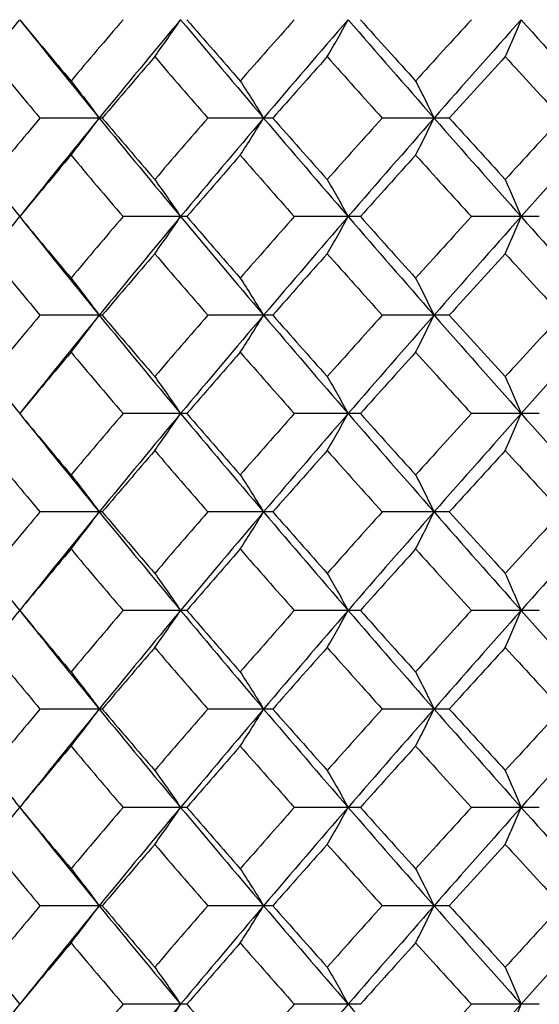
# Paper-space layout '_Left' of a CAD drawing. Units: inches. Extents: x -1 to 5.5, y -0.2 to 12.8.
# Drawn here: x -0.3 to -0.2, y 12.1 to 12.5 of the extents above; entities that cross this region are included whole.
import ezdxf

# ---------------------------------------------------------------- set-up
doc = ezdxf.new("R2010")
doc.units = ezdxf.units.IN
doc.header["$MEASUREMENT"] = 0

psp = doc.layouts.new('_Left')

# ---------------------------------------------------------------- linework, layer by layer
at = {"color": 7, "linetype": 'Continuous', "lineweight": 25}
for p, q in [((-0.30806, 12.42238), (-0.32812, 12.42238)), ((-0.25317, 12.42238), (-0.27407, 12.42238)), ((-0.19636, 12.42238), (-0.21794, 12.42238)), ((-0.28088, 12.39064), (-0.30139, 12.39064)), ((-0.22498, 12.39064), (-0.24624, 12.39064)), ((-0.16737, 12.39064), (-0.18922, 12.39064)), ((-0.30806, 12.35889), (-0.32812, 12.35889)), ((-0.25317, 12.35889), (-0.27407, 12.35889)), ((-0.19636, 12.35889), (-0.21794, 12.35889)), ((-0.28088, 12.32721), (-0.30139, 12.32721)), ((-0.22498, 12.32721), (-0.24624, 12.32721)), ((-0.16737, 12.32721), (-0.18922, 12.32721)), ((-0.30806, 12.29552), (-0.32812, 12.29552)), ((-0.25317, 12.29552), (-0.27407, 12.29552)), ((-0.19636, 12.29552), (-0.21794, 12.29552)), ((-0.28088, 12.26378), (-0.30139, 12.26378)), ((-0.22498, 12.26378), (-0.24624, 12.26378)), ((-0.16737, 12.26378), (-0.18922, 12.26378)), ((-0.30806, 12.23203), (-0.32812, 12.23203)), ((-0.25317, 12.23203), (-0.27407, 12.23203)), ((-0.19636, 12.23203), (-0.21794, 12.23203)), ((-0.28088, 12.20035), (-0.30139, 12.20035)), ((-0.22498, 12.20035), (-0.24624, 12.20035)), ((-0.16737, 12.20035), (-0.18922, 12.20035)), ((-0.30806, 12.16867), (-0.32812, 12.16867)), ((-0.25317, 12.16867), (-0.27407, 12.16867)), ((-0.19636, 12.16867), (-0.21794, 12.16867)), ((-0.28088, 12.13692), (-0.30139, 12.13692)), ((-0.22498, 12.13692), (-0.24624, 12.13692)), ((-0.16737, 12.13692), (-0.18922, 12.13692))]:
    psp.add_line(p, q, dxfattribs=at)
for points, knots in [([(-0.34449, 12.44216), (-0.34283, 12.44409), (-0.34119, 12.44606), (-0.33955, 12.44804), (-0.3379, 12.45003), (-0.33627, 12.45203), (-0.33465, 12.45407)], [0, 0, 0, 0, 0.0002921836, 0.0002921836, 0.0002921836, 0.0005844293, 0.0005844293, 0.0005844293, 0.0005844293]), ([(-0.29117, 12.44216), (-0.28978, 12.44409), (-0.28838, 12.44606), (-0.287, 12.44804), (-0.28561, 12.45003), (-0.28423, 12.45203), (-0.28285, 12.45407)], [0, 0, 0, 0, 0.0002921836, 0.0002921836, 0.0002921836, 0.0005844293, 0.0005844293, 0.0005844293, 0.0005844293]), ([(-0.23564, 12.44216), (-0.23451, 12.44409), (-0.23339, 12.44606), (-0.23226, 12.44804), (-0.23114, 12.45003), (-0.23002, 12.45203), (-0.22891, 12.45407)], [0, 0, 0, 0, 0.0002921836, 0.0002921836, 0.0002921836, 0.0005844293, 0.0005844293, 0.0005844293, 0.0005844293]), ([(-0.17323, 12.45407), (-0.17407, 12.45204), (-0.17491, 12.45003), (-0.17576, 12.44804), (-0.17661, 12.44606), (-0.17746, 12.44409), (-0.17832, 12.44216)], [0, 0, 0, 0, 0.0002921831, 0.0002921831, 0.0002921831, 0.0005844288, 0.0005844288, 0.0005844288, 0.0005844288]), ([(-0.31813, 12.43432), (-0.31661, 12.43238), (-0.31508, 12.43041), (-0.31357, 12.42843), (-0.31205, 12.42644), (-0.31055, 12.42442), (-0.30904, 12.42238)], [0, 0, 0, 0, 0.0002923219, 0.0002923219, 0.0002923219, 0.0005847102, 0.0005847102, 0.0005847102, 0.0005847102]), ([(-0.26366, 12.43432), (-0.26239, 12.43238), (-0.26113, 12.43041), (-0.25988, 12.42843), (-0.25862, 12.42644), (-0.25737, 12.42442), (-0.25613, 12.42238)], [0, 0, 0, 0, 0.0002923219, 0.0002923219, 0.0002923219, 0.0005847102, 0.0005847102, 0.0005847102, 0.0005847102]), ([(-0.20718, 12.43432), (-0.20618, 12.43238), (-0.20519, 12.43041), (-0.20421, 12.42843), (-0.20322, 12.42644), (-0.20224, 12.42442), (-0.20126, 12.42238)], [0, 0, 0, 0, 0.0002923219, 0.0002923219, 0.0002923219, 0.0005847102, 0.0005847102, 0.0005847102, 0.0005847102]), ([(-0.31813, 12.41044), (-0.31661, 12.41238), (-0.31508, 12.41435), (-0.31357, 12.41634), (-0.31205, 12.41833), (-0.31055, 12.42034), (-0.30904, 12.42238)], [0, 0, 0, 0, 0.0002923793, 0.0002923793, 0.0002923793, 0.0005848222, 0.0005848222, 0.0005848222, 0.0005848222]), ([(-0.26366, 12.41044), (-0.26239, 12.41238), (-0.26113, 12.41435), (-0.25988, 12.41634), (-0.25862, 12.41833), (-0.25737, 12.42034), (-0.25613, 12.42238)], [0, 0, 0, 0, 0.0002923793, 0.0002923793, 0.0002923793, 0.0005848222, 0.0005848222, 0.0005848222, 0.0005848222]), ([(-0.20718, 12.41044), (-0.20618, 12.41238), (-0.20519, 12.41435), (-0.20421, 12.41634), (-0.20322, 12.41833), (-0.20224, 12.42034), (-0.20126, 12.42238)], [0, 0, 0, 0, 0.0002923793, 0.0002923793, 0.0002923793, 0.0005848222, 0.0005848222, 0.0005848222, 0.0005848222]), ([(-0.34449, 12.40259), (-0.34283, 12.40064), (-0.34119, 12.39868), (-0.33955, 12.39669), (-0.3379, 12.3947), (-0.33627, 12.39268), (-0.33465, 12.39064)], [0, 0, 0, 0, 0.0002924255, 0.0002924255, 0.0002924255, 0.0005849161, 0.0005849161, 0.0005849161, 0.0005849161]), ([(-0.29117, 12.40259), (-0.28978, 12.40064), (-0.28838, 12.39868), (-0.287, 12.39669), (-0.28561, 12.3947), (-0.28423, 12.39268), (-0.28285, 12.39064)], [0, 0, 0, 0, 0.0002924255, 0.0002924255, 0.0002924255, 0.0005849161, 0.0005849161, 0.0005849161, 0.0005849161]), ([(-0.23564, 12.40259), (-0.23451, 12.40064), (-0.23338, 12.39868), (-0.23226, 12.39669), (-0.23114, 12.3947), (-0.23002, 12.39268), (-0.22891, 12.39064)], [0, 0, 0, 0, 0.0002924255, 0.0002924255, 0.0002924255, 0.0005849161, 0.0005849161, 0.0005849161, 0.0005849161]), ([(-0.17832, 12.40259), (-0.17746, 12.40064), (-0.17661, 12.39868), (-0.17576, 12.39669), (-0.17491, 12.3947), (-0.17407, 12.39268), (-0.17323, 12.39064)], [0, 0, 0, 0, 0.0002924255, 0.0002924255, 0.0002924255, 0.0005849161, 0.0005849161, 0.0005849161, 0.0005849161]), ([(-0.34449, 12.37869), (-0.34283, 12.38063), (-0.34119, 12.3826), (-0.33955, 12.38459), (-0.3379, 12.38658), (-0.33627, 12.3886), (-0.33465, 12.39064)], [0, 0, 0, 0, 0.0002924255, 0.0002924255, 0.0002924255, 0.0005849161, 0.0005849161, 0.0005849161, 0.0005849161]), ([(-0.29117, 12.37869), (-0.28978, 12.38063), (-0.28838, 12.3826), (-0.287, 12.38459), (-0.28561, 12.38658), (-0.28423, 12.3886), (-0.28285, 12.39064)], [0, 0, 0, 0, 0.0002924255, 0.0002924255, 0.0002924255, 0.0005849161, 0.0005849161, 0.0005849161, 0.0005849161]), ([(-0.23564, 12.37869), (-0.23451, 12.38063), (-0.23338, 12.3826), (-0.23226, 12.38459), (-0.23114, 12.38658), (-0.23002, 12.3886), (-0.22891, 12.39064)], [0, 0, 0, 0, 0.0002924255, 0.0002924255, 0.0002924255, 0.0005849161, 0.0005849161, 0.0005849161, 0.0005849161]), ([(-0.17832, 12.37869), (-0.17746, 12.38063), (-0.17661, 12.3826), (-0.17576, 12.38459), (-0.17491, 12.38658), (-0.17407, 12.3886), (-0.17323, 12.39064)], [0, 0, 0, 0, 0.0002924255, 0.0002924255, 0.0002924255, 0.0005849161, 0.0005849161, 0.0005849161, 0.0005849161]), ([(-0.31813, 12.37084), (-0.31661, 12.36889), (-0.31508, 12.36693), (-0.31357, 12.36494), (-0.31205, 12.36295), (-0.31055, 12.36093), (-0.30904, 12.35889)], [0, 0, 0, 0, 0.0002923793, 0.0002923793, 0.0002923793, 0.0005848222, 0.0005848222, 0.0005848222, 0.0005848222]), ([(-0.26366, 12.37084), (-0.26239, 12.36889), (-0.26113, 12.36693), (-0.25988, 12.36494), (-0.25862, 12.36295), (-0.25737, 12.36093), (-0.25613, 12.35889)], [0, 0, 0, 0, 0.0002923793, 0.0002923793, 0.0002923793, 0.0005848222, 0.0005848222, 0.0005848222, 0.0005848222]), ([(-0.20718, 12.37084), (-0.20618, 12.36889), (-0.20519, 12.36693), (-0.20421, 12.36494), (-0.20322, 12.36295), (-0.20224, 12.36093), (-0.20126, 12.35889)], [0, 0, 0, 0, 0.0002923793, 0.0002923793, 0.0002923793, 0.0005848222, 0.0005848222, 0.0005848222, 0.0005848222]), ([(-0.31813, 12.34696), (-0.31661, 12.3489), (-0.31508, 12.35086), (-0.31357, 12.35285), (-0.31205, 12.35484), (-0.31055, 12.35685), (-0.30904, 12.35889)], [0, 0, 0, 0, 0.0002923219, 0.0002923219, 0.0002923219, 0.0005847102, 0.0005847102, 0.0005847102, 0.0005847102]), ([(-0.26366, 12.34696), (-0.26239, 12.3489), (-0.26113, 12.35086), (-0.25988, 12.35285), (-0.25862, 12.35484), (-0.25737, 12.35685), (-0.25613, 12.35889)], [0, 0, 0, 0, 0.0002923219, 0.0002923219, 0.0002923219, 0.0005847102, 0.0005847102, 0.0005847102, 0.0005847102]), ([(-0.20718, 12.34696), (-0.20618, 12.3489), (-0.20519, 12.35086), (-0.20421, 12.35285), (-0.20322, 12.35484), (-0.20224, 12.35685), (-0.20126, 12.35889)], [0, 0, 0, 0, 0.0002923219, 0.0002923219, 0.0002923219, 0.0005847102, 0.0005847102, 0.0005847102, 0.0005847102]), ([(-0.34449, 12.33912), (-0.34283, 12.33718), (-0.34119, 12.33522), (-0.33955, 12.33324), (-0.3379, 12.33125), (-0.33627, 12.32924), (-0.33465, 12.32721)], [0, 0, 0, 0, 0.0002921836, 0.0002921836, 0.0002921836, 0.0005844293, 0.0005844293, 0.0005844293, 0.0005844293]), ([(-0.29117, 12.33912), (-0.28978, 12.33718), (-0.28838, 12.33522), (-0.287, 12.33324), (-0.28561, 12.33125), (-0.28423, 12.32924), (-0.28285, 12.32721)], [0, 0, 0, 0, 0.0002921836, 0.0002921836, 0.0002921836, 0.0005844293, 0.0005844293, 0.0005844293, 0.0005844293]), ([(-0.23564, 12.33912), (-0.23451, 12.33718), (-0.23339, 12.33522), (-0.23226, 12.33324), (-0.23114, 12.33125), (-0.23002, 12.32924), (-0.22891, 12.32721)], [0, 0, 0, 0, 0.0002921836, 0.0002921836, 0.0002921836, 0.0005844293, 0.0005844293, 0.0005844293, 0.0005844293]), ([(-0.17832, 12.33912), (-0.17746, 12.33718), (-0.17661, 12.33522), (-0.17576, 12.33324), (-0.17491, 12.33125), (-0.17407, 12.32924), (-0.17323, 12.32721)], [0, 0, 0, 0, 0.0002921836, 0.0002921836, 0.0002921836, 0.0005844293, 0.0005844293, 0.0005844293, 0.0005844293]), ([(-0.29117, 12.3153), (-0.28978, 12.31723), (-0.28838, 12.3192), (-0.287, 12.32118), (-0.28561, 12.32317), (-0.28423, 12.32518), (-0.28285, 12.32721)], [0, 0, 0, 0, 0.0002921836, 0.0002921836, 0.0002921836, 0.0005844293, 0.0005844293, 0.0005844293, 0.0005844293]), ([(-0.23564, 12.3153), (-0.23451, 12.31723), (-0.23339, 12.3192), (-0.23226, 12.32118), (-0.23114, 12.32317), (-0.23002, 12.32518), (-0.22891, 12.32721)], [0, 0, 0, 0, 0.0002921836, 0.0002921836, 0.0002921836, 0.0005844293, 0.0005844293, 0.0005844293, 0.0005844293]), ([(-0.17832, 12.3153), (-0.17746, 12.31723), (-0.17661, 12.3192), (-0.17576, 12.32118), (-0.17491, 12.32317), (-0.17407, 12.32518), (-0.17323, 12.32721)], [0, 0, 0, 0, 0.0002921836, 0.0002921836, 0.0002921836, 0.0005844293, 0.0005844293, 0.0005844293, 0.0005844293]), ([(-0.31813, 12.30746), (-0.31661, 12.30552), (-0.31508, 12.30355), (-0.31357, 12.30157), (-0.31205, 12.29958), (-0.31055, 12.29756), (-0.30904, 12.29552)], [0, 0, 0, 0, 0.0002923219, 0.0002923219, 0.0002923219, 0.0005847102, 0.0005847102, 0.0005847102, 0.0005847102]), ([(-0.26366, 12.30746), (-0.26239, 12.30552), (-0.26113, 12.30355), (-0.25988, 12.30157), (-0.25862, 12.29958), (-0.25737, 12.29756), (-0.25613, 12.29552)], [0, 0, 0, 0, 0.0002923219, 0.0002923219, 0.0002923219, 0.0005847102, 0.0005847102, 0.0005847102, 0.0005847102]), ([(-0.20718, 12.30746), (-0.20618, 12.30552), (-0.20519, 12.30355), (-0.20421, 12.30157), (-0.20322, 12.29958), (-0.20224, 12.29756), (-0.20126, 12.29552)], [0, 0, 0, 0, 0.0002923219, 0.0002923219, 0.0002923219, 0.0005847102, 0.0005847102, 0.0005847102, 0.0005847102]), ([(-0.31813, 12.28358), (-0.31661, 12.28552), (-0.31508, 12.28749), (-0.31357, 12.28948), (-0.31205, 12.29147), (-0.31055, 12.29349), (-0.30904, 12.29552)], [0, 0, 0, 0, 0.0002923793, 0.0002923793, 0.0002923793, 0.0005848222, 0.0005848222, 0.0005848222, 0.0005848222]), ([(-0.26366, 12.28358), (-0.26239, 12.28552), (-0.26113, 12.28749), (-0.25988, 12.28948), (-0.25862, 12.29147), (-0.25737, 12.29349), (-0.25613, 12.29552)], [0, 0, 0, 0, 0.0002923793, 0.0002923793, 0.0002923793, 0.0005848222, 0.0005848222, 0.0005848222, 0.0005848222]), ([(-0.20718, 12.28358), (-0.20618, 12.28552), (-0.20519, 12.28749), (-0.20421, 12.28948), (-0.20322, 12.29147), (-0.20224, 12.29349), (-0.20126, 12.29552)], [0, 0, 0, 0, 0.0002923793, 0.0002923793, 0.0002923793, 0.0005848222, 0.0005848222, 0.0005848222, 0.0005848222]), ([(-0.34449, 12.27573), (-0.34283, 12.27379), (-0.34119, 12.27182), (-0.33955, 12.26983), (-0.3379, 12.26784), (-0.33627, 12.26582), (-0.33465, 12.26378)], [0, 0, 0, 0, 0.0002924255, 0.0002924255, 0.0002924255, 0.0005849161, 0.0005849161, 0.0005849161, 0.0005849161]), ([(-0.29117, 12.27573), (-0.28978, 12.27379), (-0.28838, 12.27182), (-0.287, 12.26983), (-0.28561, 12.26784), (-0.28423, 12.26582), (-0.28285, 12.26378)], [0, 0, 0, 0, 0.0002924255, 0.0002924255, 0.0002924255, 0.0005849161, 0.0005849161, 0.0005849161, 0.0005849161]), ([(-0.23564, 12.27573), (-0.23451, 12.27379), (-0.23338, 12.27182), (-0.23226, 12.26983), (-0.23114, 12.26784), (-0.23002, 12.26582), (-0.22891, 12.26378)], [0, 0, 0, 0, 0.0002924255, 0.0002924255, 0.0002924255, 0.0005849161, 0.0005849161, 0.0005849161, 0.0005849161]), ([(-0.17832, 12.27573), (-0.17746, 12.27379), (-0.17661, 12.27182), (-0.17576, 12.26983), (-0.17491, 12.26784), (-0.17407, 12.26582), (-0.17323, 12.26378)], [0, 0, 0, 0, 0.0002924255, 0.0002924255, 0.0002924255, 0.0005849161, 0.0005849161, 0.0005849161, 0.0005849161]), ([(-0.34449, 12.25183), (-0.34283, 12.25377), (-0.34119, 12.25574), (-0.33955, 12.25773), (-0.3379, 12.25972), (-0.33627, 12.26174), (-0.33465, 12.26378)], [0, 0, 0, 0, 0.0002924255, 0.0002924255, 0.0002924255, 0.0005849161, 0.0005849161, 0.0005849161, 0.0005849161]), ([(-0.29117, 12.25183), (-0.28978, 12.25377), (-0.28838, 12.25574), (-0.287, 12.25773), (-0.28561, 12.25972), (-0.28423, 12.26174), (-0.28285, 12.26378)], [0, 0, 0, 0, 0.0002924255, 0.0002924255, 0.0002924255, 0.0005849161, 0.0005849161, 0.0005849161, 0.0005849161]), ([(-0.23564, 12.25183), (-0.23451, 12.25377), (-0.23338, 12.25574), (-0.23226, 12.25773), (-0.23114, 12.25972), (-0.23002, 12.26174), (-0.22891, 12.26378)], [0, 0, 0, 0, 0.0002924255, 0.0002924255, 0.0002924255, 0.0005849161, 0.0005849161, 0.0005849161, 0.0005849161]), ([(-0.17832, 12.25183), (-0.17746, 12.25377), (-0.17661, 12.25574), (-0.17576, 12.25773), (-0.17491, 12.25972), (-0.17407, 12.26174), (-0.17323, 12.26378)], [0, 0, 0, 0, 0.0002924255, 0.0002924255, 0.0002924255, 0.0005849161, 0.0005849161, 0.0005849161, 0.0005849161]), ([(-0.31813, 12.24398), (-0.31661, 12.24203), (-0.31508, 12.24007), (-0.31357, 12.23808), (-0.31205, 12.23609), (-0.31055, 12.23407), (-0.30904, 12.23203)], [0, 0, 0, 0, 0.0002923793, 0.0002923793, 0.0002923793, 0.0005848222, 0.0005848222, 0.0005848222, 0.0005848222]), ([(-0.26366, 12.24398), (-0.26239, 12.24203), (-0.26113, 12.24007), (-0.25988, 12.23808), (-0.25862, 12.23609), (-0.25737, 12.23407), (-0.25613, 12.23203)], [0, 0, 0, 0, 0.0002923793, 0.0002923793, 0.0002923793, 0.0005848222, 0.0005848222, 0.0005848222, 0.0005848222]), ([(-0.20718, 12.24398), (-0.20618, 12.24203), (-0.20519, 12.24007), (-0.20421, 12.23808), (-0.20322, 12.23609), (-0.20224, 12.23407), (-0.20126, 12.23203)], [0, 0, 0, 0, 0.0002923793, 0.0002923793, 0.0002923793, 0.0005848222, 0.0005848222, 0.0005848222, 0.0005848222]), ([(-0.31813, 12.2201), (-0.31661, 12.22204), (-0.31508, 12.224), (-0.31357, 12.22599), (-0.31205, 12.22798), (-0.31055, 12.23), (-0.30904, 12.23203)], [0, 0, 0, 0, 0.0002923219, 0.0002923219, 0.0002923219, 0.0005847102, 0.0005847102, 0.0005847102, 0.0005847102]), ([(-0.26366, 12.2201), (-0.26239, 12.22204), (-0.26113, 12.224), (-0.25988, 12.22599), (-0.25862, 12.22798), (-0.25737, 12.23), (-0.25613, 12.23203)], [0, 0, 0, 0, 0.0002923219, 0.0002923219, 0.0002923219, 0.0005847102, 0.0005847102, 0.0005847102, 0.0005847102]), ([(-0.20718, 12.2201), (-0.20618, 12.22204), (-0.20519, 12.224), (-0.20421, 12.22599), (-0.20322, 12.22798), (-0.20224, 12.23), (-0.20126, 12.23203)], [0, 0, 0, 0, 0.0002923219, 0.0002923219, 0.0002923219, 0.0005847102, 0.0005847102, 0.0005847102, 0.0005847102]), ([(-0.34449, 12.21226), (-0.34283, 12.21032), (-0.34119, 12.20836), (-0.33955, 12.20638), (-0.3379, 12.20439), (-0.33627, 12.20238), (-0.33465, 12.20035)], [0, 0, 0, 0, 0.0002921836, 0.0002921836, 0.0002921836, 0.0005844293, 0.0005844293, 0.0005844293, 0.0005844293]), ([(-0.29117, 12.21226), (-0.28978, 12.21032), (-0.28838, 12.20836), (-0.287, 12.20638), (-0.28561, 12.20439), (-0.28423, 12.20238), (-0.28285, 12.20035)], [0, 0, 0, 0, 0.0002921836, 0.0002921836, 0.0002921836, 0.0005844293, 0.0005844293, 0.0005844293, 0.0005844293]), ([(-0.23564, 12.21226), (-0.23451, 12.21032), (-0.23339, 12.20836), (-0.23226, 12.20638), (-0.23114, 12.20439), (-0.23002, 12.20238), (-0.22891, 12.20035)], [0, 0, 0, 0, 0.0002921836, 0.0002921836, 0.0002921836, 0.0005844293, 0.0005844293, 0.0005844293, 0.0005844293]), ([(-0.17832, 12.21226), (-0.17746, 12.21032), (-0.17661, 12.20836), (-0.17576, 12.20638), (-0.17491, 12.20439), (-0.17407, 12.20238), (-0.17323, 12.20035)], [0, 0, 0, 0, 0.0002921836, 0.0002921836, 0.0002921836, 0.0005844293, 0.0005844293, 0.0005844293, 0.0005844293]), ([(-0.34449, 12.18844), (-0.34283, 12.19038), (-0.34119, 12.19234), (-0.33955, 12.19432), (-0.3379, 12.19631), (-0.33627, 12.19832), (-0.33465, 12.20035)], [0, 0, 0, 0, 0.0002921836, 0.0002921836, 0.0002921836, 0.0005844293, 0.0005844293, 0.0005844293, 0.0005844293]), ([(-0.29117, 12.18844), (-0.28978, 12.19038), (-0.28838, 12.19234), (-0.287, 12.19432), (-0.28561, 12.19631), (-0.28423, 12.19832), (-0.28285, 12.20035)], [0, 0, 0, 0, 0.0002921836, 0.0002921836, 0.0002921836, 0.0005844293, 0.0005844293, 0.0005844293, 0.0005844293]), ([(-0.23564, 12.18844), (-0.23451, 12.19038), (-0.23339, 12.19234), (-0.23226, 12.19432), (-0.23114, 12.19631), (-0.23002, 12.19832), (-0.22891, 12.20035)], [0, 0, 0, 0, 0.0002921836, 0.0002921836, 0.0002921836, 0.0005844293, 0.0005844293, 0.0005844293, 0.0005844293]), ([(-0.17832, 12.18844), (-0.17746, 12.19038), (-0.17661, 12.19234), (-0.17576, 12.19432), (-0.17491, 12.19631), (-0.17407, 12.19832), (-0.17323, 12.20035)], [0, 0, 0, 0, 0.0002921836, 0.0002921836, 0.0002921836, 0.0005844293, 0.0005844293, 0.0005844293, 0.0005844293]), ([(-0.31813, 12.1806), (-0.31661, 12.17866), (-0.31508, 12.1767), (-0.31357, 12.17471), (-0.31205, 12.17272), (-0.31055, 12.1707), (-0.30904, 12.16867)], [0, 0, 0, 0, 0.0002923219, 0.0002923219, 0.0002923219, 0.0005847102, 0.0005847102, 0.0005847102, 0.0005847102]), ([(-0.26366, 12.1806), (-0.26239, 12.17866), (-0.26113, 12.1767), (-0.25988, 12.17471), (-0.25862, 12.17272), (-0.25737, 12.1707), (-0.25613, 12.16867)], [0, 0, 0, 0, 0.0002923219, 0.0002923219, 0.0002923219, 0.0005847102, 0.0005847102, 0.0005847102, 0.0005847102]), ([(-0.20718, 12.1806), (-0.20618, 12.17866), (-0.20519, 12.1767), (-0.20421, 12.17471), (-0.20322, 12.17272), (-0.20224, 12.1707), (-0.20126, 12.16867)], [0, 0, 0, 0, 0.0002923219, 0.0002923219, 0.0002923219, 0.0005847102, 0.0005847102, 0.0005847102, 0.0005847102]), ([(-0.31813, 12.15672), (-0.31661, 12.15867), (-0.31508, 12.16063), (-0.31357, 12.16262), (-0.31205, 12.16461), (-0.31055, 12.16663), (-0.30904, 12.16867)], [0, 0, 0, 0, 0.0002923793, 0.0002923793, 0.0002923793, 0.0005848222, 0.0005848222, 0.0005848222, 0.0005848222]), ([(-0.26366, 12.15672), (-0.26239, 12.15867), (-0.26113, 12.16063), (-0.25988, 12.16262), (-0.25862, 12.16461), (-0.25737, 12.16663), (-0.25613, 12.16867)], [0, 0, 0, 0, 0.0002923793, 0.0002923793, 0.0002923793, 0.0005848222, 0.0005848222, 0.0005848222, 0.0005848222]), ([(-0.20718, 12.15672), (-0.20618, 12.15867), (-0.20519, 12.16063), (-0.20421, 12.16262), (-0.20322, 12.16461), (-0.20224, 12.16663), (-0.20126, 12.16867)], [0, 0, 0, 0, 0.0002923793, 0.0002923793, 0.0002923793, 0.0005848222, 0.0005848222, 0.0005848222, 0.0005848222]), ([(-0.34449, 12.14887), (-0.34283, 12.14693), (-0.34119, 12.14496), (-0.33955, 12.14297), (-0.3379, 12.14098), (-0.33627, 12.13896), (-0.33465, 12.13692)], [0, 0, 0, 0, 0.0002924255, 0.0002924255, 0.0002924255, 0.0005849161, 0.0005849161, 0.0005849161, 0.0005849161]), ([(-0.29117, 12.14887), (-0.28978, 12.14693), (-0.28838, 12.14496), (-0.287, 12.14297), (-0.28561, 12.14098), (-0.28423, 12.13896), (-0.28285, 12.13692)], [0, 0, 0, 0, 0.0002924255, 0.0002924255, 0.0002924255, 0.0005849161, 0.0005849161, 0.0005849161, 0.0005849161]), ([(-0.23564, 12.14887), (-0.23451, 12.14693), (-0.23338, 12.14496), (-0.23226, 12.14297), (-0.23114, 12.14098), (-0.23002, 12.13896), (-0.22891, 12.13692)], [0, 0, 0, 0, 0.0002924255, 0.0002924255, 0.0002924255, 0.0005849161, 0.0005849161, 0.0005849161, 0.0005849161]), ([(-0.17832, 12.14887), (-0.17746, 12.14693), (-0.17661, 12.14496), (-0.17576, 12.14297), (-0.17491, 12.14098), (-0.17407, 12.13896), (-0.17323, 12.13692)], [0, 0, 0, 0, 0.0002924255, 0.0002924255, 0.0002924255, 0.0005849161, 0.0005849161, 0.0005849161, 0.0005849161]), ([(-0.34449, 12.12497), (-0.34283, 12.12691), (-0.34119, 12.12888), (-0.33955, 12.13087), (-0.3379, 12.13286), (-0.33627, 12.13488), (-0.33465, 12.13692)], [0, 0, 0, 0, 0.0002924255, 0.0002924255, 0.0002924255, 0.0005849161, 0.0005849161, 0.0005849161, 0.0005849161]), ([(-0.29117, 12.12497), (-0.28978, 12.12691), (-0.28838, 12.12888), (-0.287, 12.13087), (-0.28561, 12.13286), (-0.28423, 12.13488), (-0.28285, 12.13692)], [0, 0, 0, 0, 0.0002924255, 0.0002924255, 0.0002924255, 0.0005849161, 0.0005849161, 0.0005849161, 0.0005849161]), ([(-0.17832, 12.12497), (-0.17746, 12.12691), (-0.17661, 12.12888), (-0.17576, 12.13087), (-0.17491, 12.13286), (-0.17407, 12.13488), (-0.17323, 12.13692)], [0, 0, 0, 0, 0.0002924255, 0.0002924255, 0.0002924255, 0.0005849161, 0.0005849161, 0.0005849161, 0.0005849161])]:
    psp.add_open_spline(points, degree=3, knots=knots, dxfattribs=at)
for points in [[(-0.33465, 12.45407), (-0.32919, 12.44749), (-0.32368, 12.44091), (-0.31813, 12.43432)], [(-0.33465, 12.45407), (-0.32622, 12.44353), (-0.31768, 12.43297), (-0.30904, 12.42238)], [(-0.30139, 12.45407), (-0.307, 12.44749), (-0.31259, 12.44091), (-0.31813, 12.43432)], [(-0.28285, 12.45407), (-0.29167, 12.44353), (-0.3004, 12.43297), (-0.30904, 12.42238)], [(-0.28285, 12.45407), (-0.27404, 12.44353), (-0.26513, 12.43297), (-0.25613, 12.42238)], [(-0.28088, 12.45407), (-0.27518, 12.44749), (-0.26944, 12.44091), (-0.26366, 12.43432)], [(-0.24624, 12.45407), (-0.25208, 12.44749), (-0.25788, 12.44091), (-0.26366, 12.43432)], [(-0.22891, 12.45407), (-0.23805, 12.44353), (-0.24713, 12.43297), (-0.25613, 12.42238)], [(-0.22891, 12.45407), (-0.21977, 12.44353), (-0.21055, 12.43297), (-0.20126, 12.42238)], [(-0.22498, 12.45407), (-0.21908, 12.44749), (-0.21314, 12.44091), (-0.20718, 12.43432)], [(-0.18922, 12.45407), (-0.19523, 12.44749), (-0.20122, 12.44091), (-0.20718, 12.43432)], [(-0.17323, 12.45407), (-0.18262, 12.44353), (-0.19197, 12.43297), (-0.20126, 12.42238)], [(-0.17323, 12.45407), (-0.16383, 12.44353), (-0.15437, 12.43297), (-0.14486, 12.42238)], [(-0.34449, 12.44216), (-0.33908, 12.43557), (-0.33362, 12.42898), (-0.32812, 12.42238)], [(-0.29117, 12.44216), (-0.29684, 12.43557), (-0.30247, 12.42898), (-0.30806, 12.42238)], [(-0.29117, 12.44216), (-0.28551, 12.43557), (-0.27981, 12.42898), (-0.27407, 12.42238)], [(-0.23564, 12.44216), (-0.24151, 12.43557), (-0.24736, 12.42898), (-0.25317, 12.42238)], [(-0.23564, 12.44216), (-0.22977, 12.43557), (-0.22387, 12.42898), (-0.21794, 12.42238)], [(-0.17832, 12.44216), (-0.18435, 12.43557), (-0.19037, 12.42898), (-0.19636, 12.42238)], [(-0.17832, 12.44216), (-0.17229, 12.43557), (-0.16623, 12.42898), (-0.16015, 12.42238)], [(-0.32812, 12.42238), (-0.33362, 12.41579), (-0.33907, 12.40919), (-0.34449, 12.40259)], [(-0.30904, 12.42238), (-0.31768, 12.41181), (-0.32621, 12.40123), (-0.33465, 12.39064)], [(-0.30904, 12.42238), (-0.30041, 12.41181), (-0.29168, 12.40123), (-0.28285, 12.39064)], [(-0.30806, 12.42238), (-0.30247, 12.41579), (-0.29684, 12.40919), (-0.29117, 12.40259)], [(-0.27407, 12.42238), (-0.27981, 12.41579), (-0.28551, 12.40919), (-0.29117, 12.40259)], [(-0.25613, 12.42238), (-0.26512, 12.41181), (-0.27403, 12.40123), (-0.28285, 12.39064)], [(-0.25613, 12.42238), (-0.24714, 12.41181), (-0.23806, 12.40123), (-0.22891, 12.39064)], [(-0.25317, 12.42238), (-0.24736, 12.41579), (-0.24152, 12.40919), (-0.23564, 12.40259)], [(-0.21794, 12.42238), (-0.22387, 12.41579), (-0.22977, 12.40919), (-0.23564, 12.40259)], [(-0.20126, 12.42238), (-0.21054, 12.41181), (-0.21976, 12.40123), (-0.22891, 12.39064)], [(-0.20126, 12.42238), (-0.19198, 12.41181), (-0.18263, 12.40123), (-0.17323, 12.39064)], [(-0.19636, 12.42238), (-0.19037, 12.41579), (-0.18436, 12.40919), (-0.17832, 12.40259)], [(-0.16015, 12.42238), (-0.16622, 12.41579), (-0.17228, 12.40919), (-0.17832, 12.40259)], [(-0.14486, 12.42238), (-0.15436, 12.41181), (-0.16382, 12.40123), (-0.17323, 12.39064)], [(-0.31813, 12.41044), (-0.32368, 12.40384), (-0.32918, 12.39724), (-0.33465, 12.39064)], [(-0.31813, 12.41044), (-0.31259, 12.40384), (-0.30701, 12.39724), (-0.30139, 12.39064)], [(-0.26366, 12.41044), (-0.26943, 12.40384), (-0.27518, 12.39724), (-0.28088, 12.39064)], [(-0.26366, 12.41044), (-0.25789, 12.40384), (-0.25208, 12.39724), (-0.24624, 12.39064)], [(-0.20718, 12.41044), (-0.21314, 12.40384), (-0.21907, 12.39724), (-0.22498, 12.39064)], [(-0.20718, 12.41044), (-0.20122, 12.40384), (-0.19523, 12.39724), (-0.18922, 12.39064)], [(-0.33465, 12.39064), (-0.32918, 12.38404), (-0.32368, 12.37743), (-0.31813, 12.37084)], [(-0.33465, 12.39064), (-0.32621, 12.38005), (-0.31768, 12.36947), (-0.30904, 12.35889)], [(-0.30139, 12.39064), (-0.30701, 12.38404), (-0.31259, 12.37743), (-0.31813, 12.37084)], [(-0.28285, 12.39064), (-0.29168, 12.38005), (-0.30041, 12.36947), (-0.30904, 12.35889)], [(-0.28285, 12.39064), (-0.27403, 12.38005), (-0.26512, 12.36947), (-0.25613, 12.35889)], [(-0.28088, 12.39064), (-0.27518, 12.38404), (-0.26943, 12.37743), (-0.26366, 12.37084)], [(-0.24624, 12.39064), (-0.25208, 12.38404), (-0.25789, 12.37743), (-0.26366, 12.37084)], [(-0.22891, 12.39064), (-0.23806, 12.38005), (-0.24714, 12.36947), (-0.25613, 12.35889)], [(-0.22891, 12.39064), (-0.21976, 12.38005), (-0.21054, 12.36947), (-0.20126, 12.35889)], [(-0.22498, 12.39064), (-0.21907, 12.38404), (-0.21314, 12.37743), (-0.20718, 12.37084)], [(-0.18922, 12.39064), (-0.19523, 12.38404), (-0.20122, 12.37743), (-0.20718, 12.37084)], [(-0.17323, 12.39064), (-0.18263, 12.38005), (-0.19198, 12.36947), (-0.20126, 12.35889)], [(-0.17323, 12.39064), (-0.16382, 12.38005), (-0.15436, 12.36947), (-0.14486, 12.35889)], [(-0.34449, 12.37869), (-0.33907, 12.37209), (-0.33362, 12.36549), (-0.32812, 12.35889)], [(-0.29117, 12.37869), (-0.29684, 12.37209), (-0.30247, 12.36549), (-0.30806, 12.35889)], [(-0.29117, 12.37869), (-0.28551, 12.37209), (-0.27981, 12.36549), (-0.27407, 12.35889)], [(-0.23564, 12.37869), (-0.24152, 12.37209), (-0.24736, 12.36549), (-0.25317, 12.35889)], [(-0.23564, 12.37869), (-0.22977, 12.37209), (-0.22387, 12.36549), (-0.21794, 12.35889)], [(-0.17832, 12.37869), (-0.18436, 12.37209), (-0.19037, 12.36549), (-0.19636, 12.35889)], [(-0.17832, 12.37869), (-0.17228, 12.37209), (-0.16622, 12.36549), (-0.16015, 12.35889)], [(-0.32812, 12.35889), (-0.33362, 12.3523), (-0.33908, 12.3457), (-0.34449, 12.33912)], [(-0.30904, 12.35889), (-0.31768, 12.34831), (-0.32622, 12.33775), (-0.33465, 12.32721)], [(-0.30904, 12.35889), (-0.3004, 12.34831), (-0.29167, 12.33775), (-0.28285, 12.32721)], [(-0.30806, 12.35889), (-0.30247, 12.3523), (-0.29684, 12.3457), (-0.29117, 12.33912)], [(-0.27407, 12.35889), (-0.27981, 12.3523), (-0.28551, 12.3457), (-0.29117, 12.33912)], [(-0.25613, 12.35889), (-0.26513, 12.34831), (-0.27404, 12.33775), (-0.28285, 12.32721)], [(-0.25613, 12.35889), (-0.24713, 12.34831), (-0.23805, 12.33775), (-0.22891, 12.32721)], [(-0.25317, 12.35889), (-0.24736, 12.3523), (-0.24151, 12.3457), (-0.23564, 12.33912)], [(-0.21794, 12.35889), (-0.22387, 12.3523), (-0.22977, 12.3457), (-0.23564, 12.33912)], [(-0.20126, 12.35889), (-0.21055, 12.34831), (-0.21977, 12.33775), (-0.22891, 12.32721)], [(-0.20126, 12.35889), (-0.19197, 12.34831), (-0.18262, 12.33775), (-0.17323, 12.32721)], [(-0.19636, 12.35889), (-0.19037, 12.3523), (-0.18435, 12.3457), (-0.17832, 12.33912)], [(-0.16015, 12.35889), (-0.16623, 12.3523), (-0.17229, 12.3457), (-0.17832, 12.33912)], [(-0.14486, 12.35889), (-0.15437, 12.34831), (-0.16383, 12.33775), (-0.17323, 12.32721)], [(-0.31813, 12.34696), (-0.32368, 12.34037), (-0.32919, 12.33378), (-0.33465, 12.32721)], [(-0.31813, 12.34696), (-0.31259, 12.34037), (-0.307, 12.33378), (-0.30139, 12.32721)], [(-0.26366, 12.34696), (-0.26944, 12.34037), (-0.27518, 12.33378), (-0.28088, 12.32721)], [(-0.26366, 12.34696), (-0.25788, 12.34037), (-0.25208, 12.33378), (-0.24624, 12.32721)], [(-0.20718, 12.34696), (-0.21314, 12.34037), (-0.21908, 12.33378), (-0.22498, 12.32721)], [(-0.20718, 12.34696), (-0.20122, 12.34037), (-0.19523, 12.33378), (-0.18922, 12.32721)], [(-0.33465, 12.32721), (-0.32919, 12.32064), (-0.32368, 12.31405), (-0.31813, 12.30746)], [(-0.33465, 12.32721), (-0.32622, 12.31667), (-0.31768, 12.30611), (-0.30904, 12.29552)], [(-0.30139, 12.32721), (-0.307, 12.32064), (-0.31259, 12.31405), (-0.31813, 12.30746)], [(-0.28285, 12.32721), (-0.29167, 12.31667), (-0.3004, 12.30611), (-0.30904, 12.29552)], [(-0.28285, 12.32721), (-0.27404, 12.31667), (-0.26513, 12.30611), (-0.25613, 12.29552)], [(-0.28088, 12.32721), (-0.27518, 12.32064), (-0.26944, 12.31405), (-0.26366, 12.30746)], [(-0.24624, 12.32721), (-0.25208, 12.32064), (-0.25788, 12.31405), (-0.26366, 12.30746)], [(-0.22891, 12.32721), (-0.23805, 12.31667), (-0.24713, 12.30611), (-0.25613, 12.29552)], [(-0.22891, 12.32721), (-0.21977, 12.31667), (-0.21055, 12.30611), (-0.20126, 12.29552)], [(-0.22498, 12.32721), (-0.21908, 12.32064), (-0.21314, 12.31405), (-0.20718, 12.30746)], [(-0.18922, 12.32721), (-0.19523, 12.32064), (-0.20122, 12.31405), (-0.20718, 12.30746)], [(-0.17323, 12.32721), (-0.18262, 12.31667), (-0.19197, 12.30611), (-0.20126, 12.29552)], [(-0.17323, 12.32721), (-0.16383, 12.31667), (-0.15437, 12.30611), (-0.14486, 12.29552)], [(-0.34449, 12.3153), (-0.33908, 12.30871), (-0.33362, 12.30212), (-0.32812, 12.29552)], [(-0.29117, 12.3153), (-0.29684, 12.30871), (-0.30247, 12.30212), (-0.30806, 12.29552)], [(-0.29117, 12.3153), (-0.28551, 12.30871), (-0.27981, 12.30212), (-0.27407, 12.29552)], [(-0.23564, 12.3153), (-0.24151, 12.30871), (-0.24736, 12.30212), (-0.25317, 12.29552)], [(-0.23564, 12.3153), (-0.22977, 12.30871), (-0.22387, 12.30212), (-0.21794, 12.29552)], [(-0.17832, 12.3153), (-0.18435, 12.30871), (-0.19037, 12.30212), (-0.19636, 12.29552)], [(-0.17832, 12.3153), (-0.17229, 12.30871), (-0.16623, 12.30212), (-0.16015, 12.29552)], [(-0.32812, 12.29552), (-0.33362, 12.28893), (-0.33907, 12.28233), (-0.34449, 12.27573)], [(-0.30904, 12.29552), (-0.31768, 12.28495), (-0.32621, 12.27437), (-0.33465, 12.26378)], [(-0.30904, 12.29552), (-0.30041, 12.28495), (-0.29168, 12.27437), (-0.28285, 12.26378)], [(-0.30806, 12.29552), (-0.30247, 12.28893), (-0.29684, 12.28233), (-0.29117, 12.27573)], [(-0.27407, 12.29552), (-0.27981, 12.28893), (-0.28551, 12.28233), (-0.29117, 12.27573)], [(-0.25613, 12.29552), (-0.26512, 12.28495), (-0.27403, 12.27437), (-0.28285, 12.26378)], [(-0.25613, 12.29552), (-0.24714, 12.28495), (-0.23806, 12.27437), (-0.22891, 12.26378)], [(-0.25317, 12.29552), (-0.24736, 12.28893), (-0.24152, 12.28233), (-0.23564, 12.27573)], [(-0.21794, 12.29552), (-0.22387, 12.28893), (-0.22977, 12.28233), (-0.23564, 12.27573)], [(-0.20126, 12.29552), (-0.21054, 12.28495), (-0.21976, 12.27437), (-0.22891, 12.26378)], [(-0.20126, 12.29552), (-0.19198, 12.28495), (-0.18263, 12.27437), (-0.17323, 12.26378)], [(-0.19636, 12.29552), (-0.19037, 12.28893), (-0.18436, 12.28233), (-0.17832, 12.27573)], [(-0.16015, 12.29552), (-0.16622, 12.28893), (-0.17228, 12.28233), (-0.17832, 12.27573)], [(-0.14486, 12.29552), (-0.15436, 12.28495), (-0.16382, 12.27437), (-0.17323, 12.26378)], [(-0.31813, 12.28358), (-0.32368, 12.27698), (-0.32918, 12.27038), (-0.33465, 12.26378)], [(-0.31813, 12.28358), (-0.31259, 12.27698), (-0.30701, 12.27038), (-0.30139, 12.26378)], [(-0.26366, 12.28358), (-0.26943, 12.27698), (-0.27518, 12.27038), (-0.28088, 12.26378)], [(-0.26366, 12.28358), (-0.25789, 12.27698), (-0.25208, 12.27038), (-0.24624, 12.26378)], [(-0.20718, 12.28358), (-0.21314, 12.27698), (-0.21907, 12.27038), (-0.22498, 12.26378)], [(-0.20718, 12.28358), (-0.20122, 12.27698), (-0.19523, 12.27038), (-0.18922, 12.26378)], [(-0.33465, 12.26378), (-0.32918, 12.25718), (-0.32368, 12.25057), (-0.31813, 12.24398)], [(-0.33465, 12.26378), (-0.32621, 12.25319), (-0.31768, 12.24261), (-0.30904, 12.23203)], [(-0.30139, 12.26378), (-0.30701, 12.25718), (-0.31259, 12.25057), (-0.31813, 12.24398)], [(-0.28285, 12.26378), (-0.29168, 12.25319), (-0.30041, 12.24261), (-0.30904, 12.23203)], [(-0.28285, 12.26378), (-0.27403, 12.25319), (-0.26512, 12.24261), (-0.25613, 12.23203)], [(-0.28088, 12.26378), (-0.27518, 12.25718), (-0.26943, 12.25057), (-0.26366, 12.24398)], [(-0.24624, 12.26378), (-0.25208, 12.25718), (-0.25789, 12.25057), (-0.26366, 12.24398)], [(-0.22891, 12.26378), (-0.23806, 12.25319), (-0.24714, 12.24261), (-0.25613, 12.23203)], [(-0.22891, 12.26378), (-0.21976, 12.25319), (-0.21054, 12.24261), (-0.20126, 12.23203)], [(-0.22498, 12.26378), (-0.21907, 12.25718), (-0.21314, 12.25057), (-0.20718, 12.24398)], [(-0.18922, 12.26378), (-0.19523, 12.25718), (-0.20122, 12.25057), (-0.20718, 12.24398)], [(-0.17323, 12.26378), (-0.18263, 12.25319), (-0.19198, 12.24261), (-0.20126, 12.23203)], [(-0.17323, 12.26378), (-0.16382, 12.25319), (-0.15436, 12.24261), (-0.14486, 12.23203)], [(-0.34449, 12.25183), (-0.33907, 12.24523), (-0.33362, 12.23863), (-0.32812, 12.23203)], [(-0.29117, 12.25183), (-0.29684, 12.24523), (-0.30247, 12.23863), (-0.30806, 12.23203)], [(-0.29117, 12.25183), (-0.28551, 12.24523), (-0.27981, 12.23863), (-0.27407, 12.23203)], [(-0.23564, 12.25183), (-0.24152, 12.24523), (-0.24736, 12.23863), (-0.25317, 12.23203)], [(-0.23564, 12.25183), (-0.22977, 12.24523), (-0.22387, 12.23863), (-0.21794, 12.23203)], [(-0.17832, 12.25183), (-0.18436, 12.24523), (-0.19037, 12.23863), (-0.19636, 12.23203)], [(-0.17832, 12.25183), (-0.17228, 12.24523), (-0.16622, 12.23863), (-0.16015, 12.23203)], [(-0.32812, 12.23203), (-0.33362, 12.22544), (-0.33908, 12.21884), (-0.34449, 12.21226)], [(-0.30904, 12.23203), (-0.31768, 12.22145), (-0.32622, 12.21089), (-0.33465, 12.20035)], [(-0.30904, 12.23203), (-0.3004, 12.22145), (-0.29167, 12.21089), (-0.28285, 12.20035)], [(-0.30806, 12.23203), (-0.30247, 12.22544), (-0.29684, 12.21884), (-0.29117, 12.21226)], [(-0.27407, 12.23203), (-0.27981, 12.22544), (-0.28551, 12.21884), (-0.29117, 12.21226)], [(-0.25613, 12.23203), (-0.26513, 12.22145), (-0.27404, 12.21089), (-0.28285, 12.20035)], [(-0.25613, 12.23203), (-0.24713, 12.22145), (-0.23805, 12.21089), (-0.22891, 12.20035)], [(-0.25317, 12.23203), (-0.24736, 12.22544), (-0.24151, 12.21884), (-0.23564, 12.21226)], [(-0.21794, 12.23203), (-0.22387, 12.22544), (-0.22977, 12.21884), (-0.23564, 12.21226)], [(-0.20126, 12.23203), (-0.21055, 12.22145), (-0.21977, 12.21089), (-0.22891, 12.20035)], [(-0.20126, 12.23203), (-0.19197, 12.22145), (-0.18262, 12.21089), (-0.17323, 12.20035)], [(-0.19636, 12.23203), (-0.19037, 12.22544), (-0.18435, 12.21884), (-0.17832, 12.21226)], [(-0.16015, 12.23203), (-0.16623, 12.22544), (-0.17229, 12.21884), (-0.17832, 12.21226)], [(-0.14486, 12.23203), (-0.15437, 12.22145), (-0.16383, 12.21089), (-0.17323, 12.20035)], [(-0.31813, 12.2201), (-0.32368, 12.21351), (-0.32919, 12.20692), (-0.33465, 12.20035)], [(-0.31813, 12.2201), (-0.31259, 12.21351), (-0.307, 12.20692), (-0.30139, 12.20035)], [(-0.26366, 12.2201), (-0.26944, 12.21351), (-0.27518, 12.20692), (-0.28088, 12.20035)], [(-0.26366, 12.2201), (-0.25788, 12.21351), (-0.25208, 12.20692), (-0.24624, 12.20035)], [(-0.20718, 12.2201), (-0.21314, 12.21351), (-0.21908, 12.20692), (-0.22498, 12.20035)], [(-0.20718, 12.2201), (-0.20122, 12.21351), (-0.19523, 12.20692), (-0.18922, 12.20035)], [(-0.33465, 12.20035), (-0.32919, 12.19378), (-0.32368, 12.18719), (-0.31813, 12.1806)], [(-0.33465, 12.20035), (-0.32622, 12.18981), (-0.31768, 12.17925), (-0.30904, 12.16867)], [(-0.30139, 12.20035), (-0.307, 12.19378), (-0.31259, 12.18719), (-0.31813, 12.1806)], [(-0.28285, 12.20035), (-0.29167, 12.18981), (-0.3004, 12.17925), (-0.30904, 12.16867)], [(-0.28285, 12.20035), (-0.27404, 12.18981), (-0.26513, 12.17925), (-0.25613, 12.16867)], [(-0.28088, 12.20035), (-0.27518, 12.19378), (-0.26944, 12.18719), (-0.26366, 12.1806)], [(-0.24624, 12.20035), (-0.25208, 12.19378), (-0.25788, 12.18719), (-0.26366, 12.1806)], [(-0.22891, 12.20035), (-0.23805, 12.18981), (-0.24713, 12.17925), (-0.25613, 12.16867)], [(-0.22891, 12.20035), (-0.21977, 12.18981), (-0.21055, 12.17925), (-0.20126, 12.16867)], [(-0.22498, 12.20035), (-0.21908, 12.19378), (-0.21314, 12.18719), (-0.20718, 12.1806)], [(-0.18922, 12.20035), (-0.19523, 12.19378), (-0.20122, 12.18719), (-0.20718, 12.1806)], [(-0.17323, 12.20035), (-0.18262, 12.18981), (-0.19197, 12.17925), (-0.20126, 12.16867)], [(-0.17323, 12.20035), (-0.16383, 12.18981), (-0.15437, 12.17925), (-0.14486, 12.16867)], [(-0.34449, 12.18844), (-0.33908, 12.18186), (-0.33362, 12.17526), (-0.32812, 12.16867)], [(-0.29117, 12.18844), (-0.29684, 12.18186), (-0.30247, 12.17526), (-0.30806, 12.16867)], [(-0.29117, 12.18844), (-0.28551, 12.18186), (-0.27981, 12.17526), (-0.27407, 12.16867)], [(-0.23564, 12.18844), (-0.24151, 12.18186), (-0.24736, 12.17526), (-0.25317, 12.16867)], [(-0.23564, 12.18844), (-0.22977, 12.18186), (-0.22387, 12.17526), (-0.21794, 12.16867)], [(-0.17832, 12.18844), (-0.18435, 12.18186), (-0.19037, 12.17526), (-0.19636, 12.16867)], [(-0.17832, 12.18844), (-0.17229, 12.18186), (-0.16623, 12.17526), (-0.16015, 12.16867)], [(-0.32812, 12.16867), (-0.33362, 12.16207), (-0.33907, 12.15547), (-0.34449, 12.14887)], [(-0.30904, 12.16867), (-0.31768, 12.15809), (-0.32621, 12.14751), (-0.33465, 12.13692)], [(-0.30904, 12.16867), (-0.30041, 12.15809), (-0.29168, 12.14751), (-0.28285, 12.13692)], [(-0.30806, 12.16867), (-0.30247, 12.16207), (-0.29684, 12.15547), (-0.29117, 12.14887)], [(-0.27407, 12.16867), (-0.27981, 12.16207), (-0.28551, 12.15547), (-0.29117, 12.14887)], [(-0.25613, 12.16867), (-0.26512, 12.15809), (-0.27403, 12.14751), (-0.28285, 12.13692)], [(-0.25613, 12.16867), (-0.24714, 12.15809), (-0.23806, 12.14751), (-0.22891, 12.13692)], [(-0.25317, 12.16867), (-0.24736, 12.16207), (-0.24152, 12.15547), (-0.23564, 12.14887)], [(-0.21794, 12.16867), (-0.22387, 12.16207), (-0.22977, 12.15547), (-0.23564, 12.14887)], [(-0.20126, 12.16867), (-0.21054, 12.15809), (-0.21976, 12.14751), (-0.22891, 12.13692)], [(-0.20126, 12.16867), (-0.19198, 12.15809), (-0.18263, 12.14751), (-0.17323, 12.13692)], [(-0.19636, 12.16867), (-0.19037, 12.16207), (-0.18436, 12.15547), (-0.17832, 12.14887)], [(-0.16015, 12.16867), (-0.16622, 12.16207), (-0.17228, 12.15547), (-0.17832, 12.14887)], [(-0.14486, 12.16867), (-0.15436, 12.15809), (-0.16382, 12.14751), (-0.17323, 12.13692)], [(-0.31813, 12.15672), (-0.32368, 12.15013), (-0.32918, 12.14352), (-0.33465, 12.13692)], [(-0.31813, 12.15672), (-0.31259, 12.15013), (-0.30701, 12.14352), (-0.30139, 12.13692)], [(-0.26366, 12.15672), (-0.26943, 12.15013), (-0.27518, 12.14352), (-0.28088, 12.13692)], [(-0.26366, 12.15672), (-0.25789, 12.15013), (-0.25208, 12.14352), (-0.24624, 12.13692)], [(-0.20718, 12.15672), (-0.21314, 12.15013), (-0.21907, 12.14352), (-0.22498, 12.13692)], [(-0.20718, 12.15672), (-0.20122, 12.15013), (-0.19523, 12.14352), (-0.18922, 12.13692)], [(-0.30139, 12.13692), (-0.30701, 12.13032), (-0.31259, 12.12372), (-0.31813, 12.11712)], [(-0.28285, 12.13692), (-0.29168, 12.12633), (-0.30041, 12.11575), (-0.30904, 12.10518)], [(-0.28088, 12.13692), (-0.27518, 12.13032), (-0.26943, 12.12372), (-0.26366, 12.11712)], [(-0.24624, 12.13692), (-0.25208, 12.13032), (-0.25789, 12.12372), (-0.26366, 12.11712)], [(-0.22891, 12.13692), (-0.23806, 12.12633), (-0.24714, 12.11575), (-0.25613, 12.10518)], [(-0.22891, 12.13692), (-0.21976, 12.12633), (-0.21054, 12.11575), (-0.20126, 12.10518)], [(-0.18922, 12.13692), (-0.19523, 12.13032), (-0.20122, 12.12372), (-0.20718, 12.11712)], [(-0.17323, 12.13692), (-0.18263, 12.12633), (-0.19198, 12.11575), (-0.20126, 12.10518)]]:
    psp.add_open_spline(points, degree=3, dxfattribs=at)

doc.saveas('drawing.dxf')
